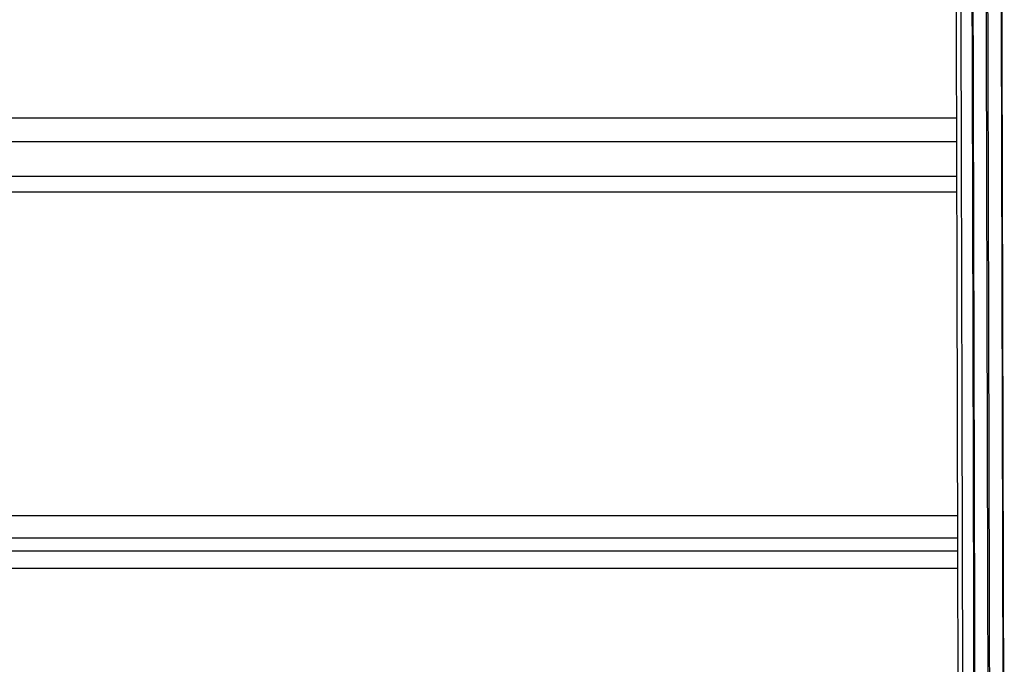
# Model space of a CAD drawing. Units: millimetres. Extents: x 3695.5 to 3714.7, y 1149 to 1164.1.
# Drawn here: x 3703.5 to 3703.7, y 1154.9 to 1155.1 of the extents above; entities that cross this region are included whole.
import ezdxf

# ---------------------------------------------------------------- set-up
doc = ezdxf.new("R2010")
doc.units = ezdxf.units.MM
doc.layers.get('Defpoints').update_dxf_attribs({"lineweight": 5})
doc.layers.add('DIASTASEIS', color=253, linetype='Continuous', lineweight=5)
doc.styles.get("Standard").update_dxf_attribs({"font": 'ARIALN.TTF'})
doc.dimstyles.get("Standard").update_dxf_attribs({"dimtxt": 0.15, "dimasz": 0.15, "dimexe": 0.1, "dimexo": 0, "dimgap": 0.09, "dimtad": 0, "dimzin": 0, "dimdsep": 46, "dimtxsty": 'Standard', "dimblk": 'OBLIQUE', "dimcen": 0.09, "dimadec": 0, "dimazin": 0, "dimtfac": 1, "dimtofl": 0, "dimtmove": 0, "dimatfit": 3, "dimldrblk": 'OBLIQUE', "dimfxl": 1, "dimtolj": 1, "dimtzin": 0, "dimarcsym": 0})

# ---------------------------------------------------------------- blocks, each defined once
blk = doc.blocks.new('_Oblique')
at = {"color": 0, "linetype": 'ByBlock', "lineweight": -2}
blk.add_line((-0.5, -0.5), (0.5, 0.5), dxfattribs=at)
blk = doc.blocks.new('*D17')
at = {"layer": 'Defpoints', "color": 0}
for p in [(3703.707274513752, 1155.859369280886), (3696.426622682683, 1151.972876104426), (3703.325093167335, 1151.972876104426)]:
    blk.add_point(p, dxfattribs=at)
at = {"layer": 'DIASTASEIS', "color": 0, "lineweight": -2}
for p, q in [((3703.707274513752, 1155.859369280886), (3696.326622682683, 1155.859369280886)), ((3696.426622682683, 1155.859369280886), (3696.426622682683, 1154.165689541224)), ((3696.426622682683, 1151.972876104426), (3696.426622682683, 1153.666555844089)), ((3703.325093167335, 1151.972876104426), (3696.326622682683, 1151.972876104426))]:
    blk.add_line(p, q, dxfattribs=at)
at = {"layer": 'DIASTASEIS', "color": 0, "linetype": 'ByBlock', "lineweight": -2, "xscale": 0.15, "yscale": 0.15, "zscale": 0.15}
for p, rotation in [((3696.426622682683, 1155.859369280886), 90), ((3696.426622682683, 1151.972876104426), 270)]:
    blk.add_blockref('_Oblique', p, dxfattribs=dict(at, rotation=rotation))
at = {"layer": 'DIASTASEIS', "color": 0, "insert": (3696.426622682683, 1153.916122692656), "char_height": 0.15, "attachment_point": 5, "rotation": 90}
blk.add_mtext('\\A1;\\A1;3.90', dxfattribs=at)
blk = doc.blocks.new('*D18')
at = {"layer": 'Defpoints', "color": 0}
for p in [(3703.700842918652, 1157.359588487442), (3695.620039925348, 1150.472794725292), (3703.702092918652, 1150.472794725292)]:
    blk.add_point(p, dxfattribs=at)
at = {"layer": 'DIASTASEIS', "color": 0, "lineweight": -2}
for p, q in [((3703.700842918652, 1157.359588487442), (3695.520039925348, 1157.359588487442)), ((3695.620039925348, 1157.359588487442), (3695.620039925348, 1154.16611657226)), ((3695.620039925348, 1150.472794725292), (3695.620039925348, 1153.666266640473)), ((3703.702092918652, 1150.472794725292), (3695.520039925348, 1150.472794725292))]:
    blk.add_line(p, q, dxfattribs=at)
at = {"layer": 'DIASTASEIS', "color": 0, "linetype": 'ByBlock', "lineweight": -2, "xscale": 0.15, "yscale": 0.15, "zscale": 0.15}
for p, rotation in [((3695.620039925348, 1157.359588487442), 90), ((3695.620039925348, 1150.472794725292), 270)]:
    blk.add_blockref('_Oblique', p, dxfattribs=dict(at, rotation=rotation))
at = {"layer": 'DIASTASEIS', "color": 0, "insert": (3695.620039925348, 1153.916191606367), "char_height": 0.15, "attachment_point": 5, "rotation": 90}
blk.add_mtext('\\A1;\\A1;6.90', dxfattribs=at)
blk = doc.blocks.new('KATOPSH_S040')
at = {"color": 8, "linetype": 'Continuous', "lineweight": 25}
for p, q in [((3703.303592918651, 1155.06364256821), (3703.694953011399, 1155.06364256821)), ((3703.694969641354, 1155.057461519043), (3703.303592918651, 1155.057461519043)), ((3703.695003792592, 1155.04451289961), (3703.303592918651, 1155.04451289961)), ((3703.303592918651, 1154.96104640903), (3703.695216956752, 1154.96104640903)), ((3703.695231269546, 1154.955191138251), (3703.303592918651, 1154.955191138251)), ((3703.695250459419, 1154.94734068373), (3703.303592918651, 1154.94734068373))]:
    blk.add_line(p, q, dxfattribs=at)
at = {"color": 7, "linetype": 'Continuous', "lineweight": 25}
for p, q in [((3703.694993220851, 1155.048567422394), (3703.303592918651, 1155.048567422394)), ((3703.695239398101, 1154.951865798385), (3703.303592918651, 1154.951865798385))]:
    blk.add_line(p, q, dxfattribs=at)
for points, knots in [([(3703.703272205399, 1154.860402278505), (3703.703262633993, 1154.864582872988), (3703.703218336151, 1154.883931270307), (3703.703137946144, 1154.917729188366), (3703.703031345092, 1154.961606090345), (3703.702923989178, 1155.004394161896), (3703.702816041241, 1155.046149693314), (3703.702707454129, 1155.086861395323), (3703.702598236461, 1155.126535967953), (3703.702486661844, 1155.16577934941), (3703.702372665331, 1155.20454571566), (3703.702256179782, 1155.242786000501), (3703.702138979668, 1155.279897644253), (3703.702021060966, 1155.315883559881), (3703.701902419699, 1155.350746275584), (3703.701783049255, 1155.384486539393), (3703.701662944251, 1155.417105330486), (3703.701542099097, 1155.448603529029), (3703.701420508274, 1155.478982038356), (3703.701298166237, 1155.508241756663), (3703.701175067515, 1155.536383573489), (3703.701053545952, 1155.562897959903), (3703.700933669526, 1155.587853434729), (3703.70081549885, 1155.611319358706), (3703.70069663713, 1155.633794646383), (3703.700577078518, 1155.655278568803), (3703.700454400161, 1155.676181919255), (3703.700328529972, 1155.696435173195), (3703.700199400205, 1155.715964831656), (3703.700069460825, 1155.734374388154), (3703.699938705354, 1155.751662587692), (3703.699807127319, 1155.767828183831), (3703.699677240878, 1155.78258357667), (3703.699549100034, 1155.796000695218), (3703.699422749312, 1155.808150879848), (3703.699295645114, 1155.819298919768), (3703.699167780556, 1155.829441490703), (3703.699039149592, 1155.838576411349), (3703.698909745879, 1155.846701366662), (3703.698779563095, 1155.853813857007), (3703.698648594916, 1155.859912293947), (3703.698516834614, 1155.86499164576), (3703.698379825971, 1155.8691950054), (3703.698237486449, 1155.872354890164), (3703.698103745155, 1155.874294222248), (3703.698018916653, 1155.874674151159), (3703.69798335151, 1155.87483343991)], [0, 0, 0, 0, 0.007193177877779085, 0.03329106998651483, 0.05911596735755691, 0.0846747874201236, 0.1099746122735473, 0.1350226861417973, 0.1598264300095692, 0.1843933946200618, 0.2098846297227149, 0.2351335293940333, 0.2601493662404712, 0.2849416400045617, 0.3095198595956532, 0.3338935101550412, 0.3580723006017406, 0.3820661650496567, 0.4058852576801573, 0.4295399464800157, 0.453040805813264, 0.4763986078067773, 0.4983005387040635, 0.5200943679467376, 0.5417895317882696, 0.5633954545474894, 0.5849216631319487, 0.607676120091043, 0.6303635008123574, 0.652995671840301, 0.6755846398709072, 0.6981425339926901, 0.7206815871024617, 0.7419265535946663, 0.7631760977409244, 0.7844406163466028, 0.8057305186132495, 0.8270563161922058, 0.8484285523233979, 0.8698577822149538, 0.891354557673923, 0.9129294413454272, 0.934593006369391, 0.9585378174198221, 0.9826165919921743, 1, 1, 1, 1]), ([(3703.703687474815, 1154.86044934761), (3703.703677939331, 1154.864614220029), (3703.70363367725, 1154.883946844529), (3703.703553323477, 1154.917729141751), (3703.703446722607, 1154.961606102642), (3703.703339366646, 1155.004394158652), (3703.703231418723, 1155.04614969417), (3703.703122831608, 1155.086861395097), (3703.70301361394, 1155.126535968013), (3703.702902039323, 1155.165779349394), (3703.70278804281, 1155.204545715664), (3703.702671557261, 1155.2427860005), (3703.702554357147, 1155.279897644253), (3703.702436438445, 1155.31588355988), (3703.702317797175, 1155.350746275584), (3703.702198426734, 1155.384486539393), (3703.70207832173, 1155.417105330486), (3703.701957476576, 1155.448603529029), (3703.701835885753, 1155.478982038356), (3703.701713543716, 1155.508241756663), (3703.701590444994, 1155.536383573489), (3703.701468923431, 1155.562897959903), (3703.701349047005, 1155.587853434729), (3703.701230876329, 1155.611319358706), (3703.701112014608, 1155.633794646383), (3703.700992455993, 1155.655278568802), (3703.70086977764, 1155.676181919252), (3703.700743907451, 1155.69643517319), (3703.700614777684, 1155.71596483165), (3703.700484838304, 1155.734374388147), (3703.70035408283, 1155.751662587682), (3703.700222504798, 1155.767828183825), (3703.700092618357, 1155.782583576651), (3703.699964477513, 1155.796000695248), (3703.699838126791, 1155.808150879715), (3703.699711022589, 1155.81929892026), (3703.699583158035, 1155.829441488879), (3703.699454527071, 1155.838576418197), (3703.699325123358, 1155.846701341031), (3703.699194940578, 1155.85381395308), (3703.699063972384, 1155.859911933624), (3703.698932212126, 1155.864992998139), (3703.698795203319, 1155.869189710083), (3703.698652864473, 1155.872377032283), (3703.698511089267, 1155.874331841445), (3703.698413211383, 1155.874918075326), (3703.698364594518, 1155.874992884863), (3703.698359580332, 1155.875000600479)], [0, 0, 0, 0, 0.007120921621843286, 0.03305409865421113, 0.05871600393679174, 0.0841135112397913, 0.1092536579641652, 0.134143642612686, 0.1587908393330001, 0.183202751212261, 0.208533100113147, 0.23362264306634, 0.2584805941548673, 0.2831163931642816, 0.3075394889890948, 0.3317593069057759, 0.3557854945561561, 0.3796279233556544, 0.4032966833982111, 0.4268020772337545, 0.4501546124869349, 0.4733649932970793, 0.4951286916426966, 0.5167849706099643, 0.5383432068959871, 0.5598127653385113, 0.5812031127167365, 0.6038139564631703, 0.6263581473189659, 0.6488474769337268, 0.6712938762241165, 0.6937093977268008, 0.716106197131557, 0.737217077459002, 0.7583325065493184, 0.7794628155888765, 0.8006183480814572, 0.8218095493350223, 0.8430468960468033, 0.8643408768066733, 0.8857019768248693, 0.9071406920810916, 0.9286675289834321, 0.9524612139826506, 0.9763880170022152, 0.9975647355794534, 0.9999999999999999, 0.9999999999999999, 0.9999999999999999, 0.9999999999999999]), ([(3703.707160024223, 1154.860533587008), (3703.707159285022, 1154.860854075332), (3703.707153257822, 1154.863467235301), (3703.70714247298, 1154.868113967956), (3703.707128466579, 1154.874134548916), (3703.707116300684, 1154.879342955948), (3703.707105714813, 1154.883861583844), (3703.707095895268, 1154.888041546141), (3703.707086310503, 1154.892110891737), (3703.707065160531, 1154.901066600444), (3703.70703206431, 1154.914977065559), (3703.706974902903, 1154.938704959441), (3703.706904857455, 1154.967270852753), (3703.706816466929, 1155.002492249428), (3703.706721513455, 1155.039360077076), (3703.706619714696, 1155.077758312076), (3703.706513942132, 1155.116487547143), (3703.706404047505, 1155.155473102542), (3703.706289877121, 1155.194631874035), (3703.706173911428, 1155.233045935106), (3703.706056136314, 1155.270682450121), (3703.705936541195, 1155.307507810812), (3703.705815120414, 1155.34348825721), (3703.705691868082, 1155.378587233265), (3703.705566783493, 1155.412767921219), (3703.705439870813, 1155.445992940706), (3703.705311905465, 1155.478032935933), (3703.705182940346, 1155.508871592084), (3703.705053032143, 1155.538494821784), (3703.704921430184, 1155.567053415841), (3703.704789756819, 1155.594185460258), (3703.704658118127, 1155.619904601521), (3703.704526619007, 1155.644228138364), (3703.704393692056, 1155.667441026328), (3703.704259385569, 1155.689515434167), (3703.704123753042, 1155.710425268269), (3703.7039894609, 1155.729770819313), (3703.703856652424, 1155.747609620804), (3703.703725461484, 1155.764002920253), (3703.703593318823, 1155.779289865958), (3703.703460288168, 1155.79345863952), (3703.703323731439, 1155.806763225519), (3703.703183661884, 1155.819115318521), (3703.703040105217, 1155.830423019579), (3703.702895863858, 1155.840442846567), (3703.702751019245, 1155.849174377682), (3703.702605650203, 1155.856620510363), (3703.702465656188, 1155.862541222752), (3703.702331129923, 1155.867117862192), (3703.702202064945, 1155.870522575124), (3703.702107296765, 1155.872312722671), (3703.702046350026, 1155.873194218075), (3703.702019885895, 1155.873540632828), (3703.70199168615, 1155.873867872344), (3703.701961300535, 1155.874171433008), (3703.701929672683, 1155.874438662207), (3703.701894397971, 1155.874676133913), (3703.701857106814, 1155.874888221653), (3703.701811389473, 1155.875044013056), (3703.701741769284, 1155.875375781506), (3703.70159799049, 1155.875552048193), (3703.701576404048, 1155.875578512253)], [0, 0, 0, 0, 0.0005515043468954548, 0.004496791209113304, 0.008017636686271916, 0.01095017441624562, 0.01350835308370698, 0.01584575122699815, 0.01820028118956937, 0.02057466550516351, 0.03141518589154629, 0.04246253875547463, 0.06219017196667678, 0.081917782983132, 0.1054029458166126, 0.1288880736235942, 0.1523731694764554, 0.1775357049798297, 0.2026981822229203, 0.227860626085132, 0.2530230056053401, 0.2781853668341366, 0.3033477226742002, 0.3285100465482939, 0.3536722866050847, 0.3788345103981623, 0.4039966238970359, 0.4287094437313701, 0.4534221399146339, 0.4781348615731824, 0.5028474803353232, 0.526675124658869, 0.5505027434167676, 0.5743303202990442, 0.5981578891601205, 0.621985363009332, 0.6458128929339828, 0.6682787906964477, 0.6907447729244278, 0.7132106583716908, 0.7356766137779179, 0.7581425204078057, 0.7819700034199891, 0.805797410560443, 0.8296249379938836, 0.8534523885572026, 0.877280006241926, 0.9011075799441839, 0.9220761445203112, 0.9430447573004702, 0.9640136496995768, 0.96798652206371, 0.9720845897639104, 0.9763252509370308, 0.9807090415655123, 0.9851698166106315, 0.9893489944786817, 0.9931923391716648, 0.9960460344255924, 0.9994063655403617, 1, 1, 1, 1]), ([(3703.691472638423, 1155.871763209022), (3703.691468934455, 1155.871772331242), (3703.691454864892, 1155.871806982061), (3703.69147618359, 1155.871694074712), (3703.691487222131, 1155.871577460782), (3703.691506320545, 1155.871402801274), (3703.691536804719, 1155.871078043446), (3703.691582522737, 1155.870493265342), (3703.691655574541, 1155.869298688547), (3703.691745524422, 1155.867399411697), (3703.691857802638, 1155.864321940342), (3703.691976951344, 1155.860232549093), (3703.692102653949, 1155.854959467169), (3703.692231098521, 1155.848580981278), (3703.692362166031, 1155.841012128019), (3703.692495744751, 1155.832166652911), (3703.692628779772, 1155.822216564649), (3703.692761199301, 1155.811163950763), (3703.692895596246, 1155.798768482093), (3703.693031850831, 1155.784958406007), (3703.693169829719, 1155.769662082937), (3703.693306813082, 1155.753159805083), (3703.693442730535, 1155.735466254452), (3703.693577514852, 1155.716598832495), (3703.693708559632, 1155.696958539507), (3703.693835888116, 1155.676641744757), (3703.693959536885, 1155.655740716373), (3703.694081986159, 1155.633874621273), (3703.694203199618, 1155.61106608341), (3703.694323871659, 1155.587194846396), (3703.694443943997, 1155.56226458515), (3703.694563360815, 1155.536281060354), (3703.694681379249, 1155.509419268602), (3703.694797979871, 1155.481705371051), (3703.694913147082, 1155.453165912317), (3703.695026869263, 1155.423827582885), (3703.695142880533, 1155.392713494886), (3703.695261002059, 1155.359760670825), (3703.695381049507, 1155.324911201714), (3703.695499334913, 1155.289229594687), (3703.695615864428, 1155.252749423476), (3703.695730644536, 1155.215502172597), (3703.695843687299, 1155.177519514965), (3703.695955007122, 1155.138832135272), (3703.696064621228, 1155.099469866554), (3703.696172549269, 1155.059461757108), (3703.696262873043, 1155.024929113115), (3703.696336365206, 1154.996169668753), (3703.696393616221, 1154.973398108236), (3703.696450367129, 1154.950460473347), (3703.696496743949, 1154.931417248905), (3703.696532467834, 1154.916579102243), (3703.696552588102, 1154.908162488821), (3703.696567027705, 1154.902093741376), (3703.696576922728, 1154.897924288954), (3703.696588035534, 1154.89322848242), (3703.696601050058, 1154.887710829646), (3703.696616045534, 1154.88132900559), (3703.696633040559, 1154.874063152902), (3703.696650748283, 1154.866459579932), (3703.696662757865, 1154.861266410771), (3703.696668488715, 1154.858788285121)], [0, 0, 0, 0, 0.001516557189382086, 0.005760653785246439, 0.009820785813135276, 0.01369755408425579, 0.01739152276668238, 0.02715863114851086, 0.03691790606837669, 0.05434517035417997, 0.07177257929504811, 0.09251948678279225, 0.1132665633662384, 0.1340136905559268, 0.1562426983204697, 0.1784718633706091, 0.2007009498769269, 0.2229301849647883, 0.2451593640477532, 0.2687357941734216, 0.2923121596072823, 0.3158886354589155, 0.3394650189383177, 0.3630415262947766, 0.3866179324479848, 0.4088472855817598, 0.4310765491189314, 0.4533058790158296, 0.4755351816017288, 0.4977644193470429, 0.5203978672816048, 0.5430312250427697, 0.5656646468109506, 0.5882980091755918, 0.6109313684769522, 0.633564754212643, 0.6561980802958546, 0.6810947054863443, 0.7059912784434444, 0.7308878493633088, 0.7557843154227685, 0.7806807818969967, 0.8055772234749904, 0.8304736429599822, 0.8553700499720782, 0.8802664246073831, 0.9051627779987338, 0.9188558568308393, 0.9325489224204868, 0.9462419747993468, 0.9599270941905669, 0.9664014137437633, 0.972483539921018, 0.974765000685752, 0.9770779757088784, 0.9798103988500841, 0.9830065802448633, 0.9867479099038619, 0.9909761954065938, 0.995693935450938, 1, 1, 1, 1]), ([(3703.699636520294, 1154.860008891613), (3703.699627181973, 1154.864087054499), (3703.699583129327, 1154.88332540051), (3703.699503001505, 1154.917007067796), (3703.699396443102, 1154.960862744781), (3703.699289129759, 1155.003629223516), (3703.699181226162, 1155.045363397191), (3703.699072684707, 1155.086053834623), (3703.698963514169, 1155.125707290223), (3703.698851988923, 1155.164929370397), (3703.698738044135, 1155.203674285362), (3703.698621612751, 1155.241893002812), (3703.698504468498, 1155.27898330832), (3703.698386607382, 1155.314948139677), (3703.698268025444, 1155.349790046839), (3703.698148716073, 1155.38350980259), (3703.698028673872, 1155.416108416256), (3703.69790789323, 1155.447586797967), (3703.697786368618, 1155.477945881119), (3703.697664094477, 1155.507186593937), (3703.697541065321, 1155.535309856039), (3703.697419613607, 1155.561806515716), (3703.697299807208, 1155.586745085296), (3703.697181706629, 1155.610194915183), (3703.69706291642, 1155.632654620291), (3703.696943430695, 1155.6541235027), (3703.696820828023, 1155.675012079009), (3703.696695036323, 1155.695250889986), (3703.69656598784, 1155.714766504798), (3703.69643613094, 1155.733162720103), (3703.696305459048, 1155.75043830528), (3703.696173965614, 1155.766592038294), (3703.696044163069, 1155.781336555207), (3703.69591610528, 1155.79474375633), (3703.695789836641, 1155.806884951648), (3703.695662815105, 1155.818024755591), (3703.695535033686, 1155.82815983512), (3703.695406486222, 1155.837288019422), (3703.69527716628, 1155.845406982227), (3703.695147067443, 1155.852514279939), (3703.695016183271, 1155.858608130963), (3703.694884507, 1155.863684244175), (3703.694747584919, 1155.867882770765), (3703.694605335043, 1155.871047738336), (3703.694465093154, 1155.873054261434), (3703.694373730453, 1155.873451481877), (3703.694331600894, 1155.873634649872)], [0, 0, 0, 0, 0.0070001244614868, 0.03302242216365494, 0.058772301082165, 0.08425665906502597, 0.1094825586502673, 0.1344572239775091, 0.159188055140639, 0.1836825833350401, 0.2090984221351614, 0.2342724030848865, 0.2592137743487609, 0.2839320085987098, 0.3084365880370816, 0.3327369788162499, 0.356842870259195, 0.3807641759187227, 0.404511028443192, 0.4280937733103485, 0.4515229613980468, 0.4748093403719195, 0.4966441339420302, 0.5183710018248994, 0.539999359330162, 0.5615386157089443, 0.5829982823496528, 0.6056822827584976, 0.6282993091186814, 0.6508612076527441, 0.6733799641463176, 0.6958676861952928, 0.718336584629951, 0.7395154007308239, 0.7606987704208575, 0.7818970721250011, 0.803120700740502, 0.8243801501920823, 0.8456859456667231, 0.8670486243469478, 0.8884787200496601, 0.9099867771836232, 0.9315833497783562, 0.9554542552325392, 0.9794588751835503, 0.9999999999999999, 0.9999999999999999, 0.9999999999999999, 0.9999999999999999]), ([(3703.694584665863, 1155.874075076415), (3703.694584045038, 1155.874076430993), (3703.694577723003, 1155.874090225052), (3703.694588964161, 1155.87404017374), (3703.694607601493, 1155.873893104296), (3703.694630243524, 1155.87368566327), (3703.694651350448, 1155.873461801514), (3703.694684920348, 1155.873063462997), (3703.694731212912, 1155.872402574458), (3703.694805562252, 1155.871082373607), (3703.694895784501, 1155.869042953301), (3703.695008365954, 1155.865790850273), (3703.695127662773, 1155.861516292391), (3703.695253497462, 1155.856045789889), (3703.695382049078, 1155.849463033309), (3703.695513211376, 1155.841682919277), (3703.695646872998, 1155.832619276895), (3703.695779978425, 1155.822449277693), (3703.695912456321, 1155.8111752784), (3703.696046900506, 1155.798553248573), (3703.696183190426, 1155.784511040071), (3703.696321191495, 1155.768977709115), (3703.696458183989, 1155.752238452051), (3703.696594097284, 1155.734308527263), (3703.696728865103, 1155.71520573037), (3703.696859881605, 1155.695336024858), (3703.696987171879, 1155.674795978244), (3703.697110773355, 1155.653678113943), (3703.697233166465, 1155.631597359085), (3703.697354315245, 1155.608576698577), (3703.697474914126, 1155.584494488716), (3703.697594905072, 1155.559354609049), (3703.697714232781, 1155.533163101695), (3703.697832155743, 1155.506096331506), (3703.697948655004, 1155.478180637303), (3703.69806371579, 1155.449442621967), (3703.698177327001, 1155.419909081452), (3703.698293219571, 1155.388596767104), (3703.698411214943, 1155.355443122732), (3703.698531128848, 1155.320390681885), (3703.698649278419, 1155.284510263153), (3703.698765669196, 1155.247834958313), (3703.698880308929, 1155.210396414396), (3703.698993209975, 1155.172226226019), (3703.699104387338, 1155.133354998114), (3703.699213858621, 1155.09381250768), (3703.699321644016, 1155.05362763307), (3703.69943130144, 1155.011467789992), (3703.6995426565, 1154.967288754626), (3703.699622640066, 1154.934525757297), (3703.699669246856, 1154.915098273319), (3703.699683163526, 1154.90927473745), (3703.69969692011, 1154.903496090137), (3703.699710494202, 1154.897772535192), (3703.699723886173, 1154.892104715578), (3703.699737305134, 1154.88640465303), (3703.699750452127, 1154.880799297561), (3703.699763978242, 1154.875011969792), (3703.699778320304, 1154.868850700983), (3703.699790134294, 1154.863761202035), (3703.699797151042, 1154.860719480649), (3703.699798816993, 1154.859997300137)], [0, 0, 0, 0, 0.0004943488746387446, 0.005034100000904237, 0.009051425639412936, 0.01281440027150269, 0.01652372611147664, 0.02017958755748415, 0.03000751604057322, 0.03978366940975037, 0.05724113745211341, 0.07469867834618277, 0.09548138118753528, 0.1162641139003777, 0.1370469773864784, 0.1593141999283697, 0.1815814972098558, 0.2038488052550692, 0.2261161087068501, 0.2483835137980263, 0.2720003113057221, 0.2956172225807571, 0.3192340910904002, 0.3428510413093733, 0.3664680021839216, 0.3900850060195882, 0.4123525525583256, 0.4346201756487175, 0.4568877727231568, 0.4791554898544184, 0.501423127364328, 0.5240957161366252, 0.5467683164235254, 0.5694409472183976, 0.5921136749069463, 0.6147863863213049, 0.637459193380108, 0.6601320239735906, 0.6850721142823218, 0.7100122855357605, 0.7349524544530419, 0.7598926526195676, 0.7848328811375436, 0.8097731812816368, 0.8347135140533444, 0.85965390062856, 0.8845943226739184, 0.9095347910136947, 0.9369692973976261, 0.9644038668691629, 0.9678527621567447, 0.9712809012520028, 0.9746712880261436, 0.9780237631589627, 0.9813381683726119, 0.9846143464562521, 0.9880073890461553, 0.9911400122908761, 0.9947189533876053, 0.9987461478348043, 1, 1, 1, 1]), ([(3703.707315804957, 1154.860006453053), (3703.707306464773, 1154.864085430446), (3703.707262410276, 1154.88332459362), (3703.707182280577, 1154.917007070237), (3703.707075722162, 1154.960862744137), (3703.706968408823, 1155.003629223685), (3703.706860505222, 1155.045363397146), (3703.706751963771, 1155.086053834636), (3703.706642793229, 1155.125707290221), (3703.706531267984, 1155.164929370397), (3703.706417323195, 1155.203674285361), (3703.706300891815, 1155.241893002811), (3703.706183747559, 1155.278983308319), (3703.706065886446, 1155.314948139677), (3703.705947304508, 1155.34979004684), (3703.705827995137, 1155.383509802591), (3703.705707952933, 1155.416108416257), (3703.705587172295, 1155.447586797968), (3703.705465647683, 1155.47794588112), (3703.705343373541, 1155.507186593937), (3703.705220344385, 1155.535309856039), (3703.705098892671, 1155.561806515716), (3703.704979086272, 1155.586745085296), (3703.704860985693, 1155.610194915182), (3703.704742195484, 1155.632654620291), (3703.704622709756, 1155.6541235027), (3703.704500107087, 1155.675012079009), (3703.704374315388, 1155.695250889986), (3703.704245266904, 1155.714766504798), (3703.70411541, 1155.733162720103), (3703.703984738109, 1155.75043830528), (3703.703853244678, 1155.766592038294), (3703.703723442129, 1155.781336555207), (3703.70359538434, 1155.794743756329), (3703.703469115706, 1155.806884951649), (3703.703342094169, 1155.818024755587), (3703.703214312747, 1155.828159835133), (3703.703085765286, 1155.837288019372), (3703.702956445344, 1155.845406982414), (3703.702826346503, 1155.852514279239), (3703.702695462336, 1155.85860813359), (3703.70256378606, 1155.863684234319), (3703.702426863983, 1155.867882809357), (3703.702284614097, 1155.871047576966), (3703.702144565515, 1155.873052062338), (3703.702053396213, 1155.873448764597), (3703.702011460038, 1155.873631240214)], [0, 0, 0, 0, 0.007002171742587195, 0.03302688682900597, 0.05877915782496788, 0.08426588321928369, 0.1094941262060229, 0.1344711115959565, 0.1592042401704663, 0.1837010438245269, 0.2091192436709575, 0.2342955631991196, 0.2592392514326086, 0.2839597819233678, 0.3084666377548312, 0.3327692859587442, 0.3568774167581793, 0.3808009446268638, 0.4045500031544289, 0.4281349387796631, 0.451566303360542, 0.4748548455610987, 0.496691667510439, 0.5184205537465545, 0.5400509204537352, 0.5615921777572381, 0.5830538379290476, 0.6057399456054964, 0.6283590730116194, 0.6509230674704315, 0.6734439158810033, 0.6959337269639807, 0.7184047126839906, 0.7395854962258904, 0.7607708337799645, 0.7819711047352821, 0.8031967049547426, 0.8244581293379177, 0.8457659040495435, 0.8671305672510129, 0.8885626537377849, 0.9100727088981633, 0.9316712877421014, 0.9555444107234186, 0.9795512606234527, 1, 1, 1, 1]), ([(3703.710279343878, 1154.859577509435), (3703.710279046816, 1154.859706289171), (3703.710273470191, 1154.862123815134), (3703.710263142911, 1154.866572614422), (3703.710249155297, 1154.872585673477), (3703.71023699953, 1154.877789882846), (3703.710226425697, 1154.882303566677), (3703.710216624283, 1154.88647598174), (3703.710207066433, 1154.890534096489), (3703.710185979605, 1154.899463551302), (3703.710152979383, 1154.913334671936), (3703.710095980946, 1154.936997332324), (3703.710026132335, 1154.965487007757), (3703.709937992549, 1155.000615372365), (3703.709843311426, 1155.037386898926), (3703.70974180807, 1155.075686201147), (3703.709636345971, 1155.114317160094), (3703.709526777645, 1155.153205547965), (3703.709412950152, 1155.192268760097), (3703.709297336579, 1155.230591304776), (3703.709179922861, 1155.268140582901), (3703.709060698303, 1155.304883205945), (3703.708939657302, 1155.340785693878), (3703.708816793838, 1155.375811768215), (3703.708692107044, 1155.40992485326), (3703.708565600813, 1155.443087834117), (3703.70843804783, 1155.475071931868), (3703.708309500434, 1155.505860954794), (3703.708180014749, 1155.535440909299), (3703.708048842145, 1155.563962490071), (3703.707917599189, 1155.591064360241), (3703.70778639114, 1155.616760018823), (3703.707655322075, 1155.641066772689), (3703.707522829299, 1155.664269411024), (3703.707388960097, 1155.686340213549), (3703.707253767261, 1155.707253123898), (3703.707119907674, 1155.726608312095), (3703.706987523724, 1155.744462853021), (3703.706856748085, 1155.760877580042), (3703.70672501899, 1155.776191893154), (3703.706592398641, 1155.790393958854), (3703.706456255895, 1155.803738422344), (3703.706316601379, 1155.816137431442), (3703.706173457558, 1155.827499420231), (3703.706029614113, 1155.837579762065), (3703.705885146446, 1155.846377850736), (3703.705740119978, 1155.853896398667), (3703.705600410532, 1155.859892034876), (3703.705466048501, 1155.8645453662), (3703.705337086838, 1155.868026991189), (3703.705235780908, 1155.869995884983), (3703.70516210463, 1155.871064632684), (3703.705114464195, 1155.871631592311), (3703.705066164649, 1155.872092669427), (3703.705012923885, 1155.872451614043), (3703.70495415106, 1155.872733950916), (3703.704893083995, 1155.872915891831), (3703.704863209812, 1155.873055915735), (3703.704783918903, 1155.873187338963), (3703.704776546201, 1155.873199559078)], [0, 0, 0, 0, 0.0002218908715718253, 0.004165460810429589, 0.007686136231318853, 0.01061992565807033, 0.01318072319474901, 0.01551515050873592, 0.0178657068060306, 0.02023604659822197, 0.03105765332131878, 0.04208829738074193, 0.06178623694997648, 0.08148410406343283, 0.1049337911456095, 0.1283833691451635, 0.1518328388855484, 0.1769571176526898, 0.2020812495389518, 0.2272052539398442, 0.252329106721001, 0.277452838466355, 0.3025764772747433, 0.3276999778489412, 0.352823313936788, 0.3779465288960978, 0.4030695540839241, 0.4277438902079002, 0.4524180207561904, 0.4770921009508497, 0.501765980472057, 0.5255562275418132, 0.5493463409318103, 0.573136402061178, 0.596926345970492, 0.6207162028337316, 0.6445060272625274, 0.6669363775843712, 0.6893667396233156, 0.7117970459398572, 0.7342273363392527, 0.7566576539103737, 0.7804473049212726, 0.8042369693551956, 0.8280267094568656, 0.8518164363500301, 0.8756063443072276, 0.8993962524180095, 0.9203317055348531, 0.9412672882277047, 0.9622031433376415, 0.9691322165216946, 0.976232939045128, 0.9835321569849002, 0.9907573716538961, 0.9938653758009286, 0.9969281767079661, 0.9997143729257636, 1, 1, 1, 1]), ([(3703.711462945568, 1154.858303505716), (3703.711458199064, 1154.860353304912), (3703.711448730638, 1154.864442288459), (3703.71143528791, 1154.870216794569), (3703.711423141419, 1154.87541777976), (3703.711412572349, 1154.879929101766), (3703.711402771114, 1154.884101354046), (3703.711393207388, 1154.888161807971), (3703.711372105015, 1154.897097495619), (3703.711339082172, 1154.910977400085), (3703.711282046402, 1154.934653854976), (3703.711212153779, 1154.963158642925), (3703.711123956753, 1154.998305000931), (3703.711029211946, 1155.035094617224), (3703.710927637748, 1155.07341179318), (3703.710822099314, 1155.112059686958), (3703.710712448722, 1155.150963819807), (3703.710598532587, 1155.190041302699), (3703.710482825757, 1155.228376126129), (3703.710365314051, 1155.265935518447), (3703.710245986774, 1155.30268592072), (3703.710124838249, 1155.33859366436), (3703.710001862418, 1155.373622236188), (3703.709877058405, 1155.407734860398), (3703.709750430185, 1155.44089419667), (3703.709622751292, 1155.472871299831), (3703.709494074337, 1155.503649838416), (3703.709364455746, 1155.533215704341), (3703.70923314636, 1155.56171935223), (3703.709101764805, 1155.5887995274), (3703.708970416806, 1155.614469778574), (3703.70883920701, 1155.638747405514), (3703.708706571254, 1155.661916735173), (3703.708572557439, 1155.683949893007), (3703.708437218716, 1155.704820748816), (3703.708303215487, 1155.724130270489), (3703.708170690591, 1155.741935831475), (3703.708039777451, 1155.758298539733), (3703.707907911903, 1155.773556898853), (3703.707775157035, 1155.787699121427), (3703.707638879433, 1155.800978734697), (3703.707499090916, 1155.813307666231), (3703.707355814633, 1155.824594098628), (3703.707211844375, 1155.834595004636), (3703.707067255862, 1155.843309996998), (3703.706922118603, 1155.850742034073), (3703.706782305165, 1155.856651701669), (3703.706647877716, 1155.861220059279), (3703.706518772272, 1155.864619210024), (3703.706423721399, 1155.866406482241), (3703.706362370816, 1155.86728614005), (3703.706335759143, 1155.867629587705), (3703.706307501957, 1155.867951893805), (3703.706277389854, 1155.86824865568), (3703.706246168843, 1155.868507248167), (3703.706212493951, 1155.868738111151), (3703.706174657221, 1155.868937423941), (3703.706140624042, 1155.869082408726), (3703.706048435033, 1155.869414637875), (3703.70572740932, 1155.869948211384), (3703.705339887797, 1155.870250897828), (3703.705170058881, 1155.870334515901), (3703.70519563181, 1155.870309790462), (3703.705198264891, 1155.870307244642)], [0, 0, 0, 0, 0.003514268058872379, 0.007010337547805613, 0.009922726182816711, 0.01246386634953517, 0.01478380220385087, 0.01712041939190505, 0.01947673287093777, 0.03023465823319094, 0.04119876644222787, 0.06077779778734872, 0.08035679974246936, 0.1036650384100389, 0.1269732327464997, 0.150281383856643, 0.175254323420643, 0.2002271937922219, 0.2252000177566686, 0.250172767466551, 0.2751454853693478, 0.3001181803633585, 0.3250908278211326, 0.350063382192111, 0.3750359057078344, 0.4000083095510215, 0.424534794889337, 0.4490611462629631, 0.4735875139036524, 0.4981137655191132, 0.5217617080881624, 0.5454096065536517, 0.5690574632911941, 0.5927052990900482, 0.6163530392797149, 0.6400008273208199, 0.6622972529127125, 0.6845937581678166, 0.7068901688330218, 0.7291866458280157, 0.7514830780554295, 0.775130810137582, 0.7987784758598625, 0.8224262662916647, 0.846073988023779, 0.869721886725888, 0.8933697550573853, 0.914180192104683, 0.9349906934877582, 0.9558014907673312, 0.9597445461455937, 0.9638120284853882, 0.9680210906359851, 0.9723722629242135, 0.9767991774272503, 0.9809459056754197, 0.9847592240297285, 0.9872222409851835, 0.9900518428407894, 0.9934008628491462, 0.9967176272425602, 0.9996620352511714, 1, 1, 1, 1]), ([(3703.690434871605, 1155.867816649011), (3703.690398913709, 1155.867870509047), (3703.690299287343, 1155.868019735791), (3703.690261868392, 1155.868171462593), (3703.690253580181, 1155.868192929217), (3703.69025594804, 1155.868181677778), (3703.690261482588, 1155.868146147458), (3703.690275207056, 1155.868055280428), (3703.690296890072, 1155.867878152118), (3703.6903201745, 1155.867651728058), (3703.690343924899, 1155.867385616057), (3703.690377036738, 1155.866966738039), (3703.690420428538, 1155.866319017677), (3703.690473573253, 1155.865357432776), (3703.690527085625, 1155.864220393539), (3703.69060540224, 1155.862307091011), (3703.690708661051, 1155.859227044034), (3703.690836613088, 1155.854423632057), (3703.69096741261, 1155.848492782357), (3703.691100924072, 1155.841346288885), (3703.691237026949, 1155.832893669809), (3703.691372603323, 1155.823296181115), (3703.691507575964, 1155.81255505487), (3703.69164458373, 1155.800433899459), (3703.691783503181, 1155.786858387586), (3703.691924195438, 1155.771753205548), (3703.69206388366, 1155.755393589803), (3703.692202492064, 1155.737794057729), (3703.692339948371, 1155.718972078213), (3703.692473590821, 1155.699329040774), (3703.692603439816, 1155.678965026917), (3703.692729530255, 1155.657976002787), (3703.69285438878, 1155.635981071633), (3703.692977976119, 1155.613003748316), (3703.693100998094, 1155.588923895368), (3703.693223393569, 1155.563745629853), (3703.693345103089, 1155.537475135229), (3703.693465368043, 1155.510290178533), (3703.693584167205, 1155.482218318573), (3703.693701483483, 1155.45328755834), (3703.693817304316, 1155.423526025279), (3703.69393543107, 1155.391943262425), (3703.694055678483, 1155.358474244403), (3703.694177855122, 1155.323059520467), (3703.694298206894, 1155.286781611446), (3703.694416740148, 1155.249676050968), (3703.694533461843, 1155.211776025705), (3703.694648384702, 1155.173114981029), (3703.694761524107, 1155.133725249371), (3703.694872898348, 1155.093638282294), (3703.694982528486, 1155.052884594204), (3703.695094033137, 1155.010113458438), (3703.695207232234, 1154.965279518927), (3703.695289317609, 1154.931693159426), (3703.69533824344, 1154.91130868894), (3703.695354711839, 1154.904415653526), (3703.695370957317, 1154.897585010542), (3703.695386946332, 1154.890832165248), (3703.695402831457, 1154.88409375112), (3703.695417575763, 1154.877811897107), (3703.695431876909, 1154.871694925526), (3703.695446277732, 1154.8655123302), (3703.695462495739, 1154.858520682441), (3703.695480522983, 1154.850710571731), (3703.695497355078, 1154.843387438414), (3703.695508147604, 1154.838657109776), (3703.695512354734, 1154.836813139937)], [0, 0, 0, 0, 0.001319184623197782, 0.003654985050360032, 0.005674989226951864, 0.007707723276972289, 0.009844369922133474, 0.01391773907633773, 0.01829694984530683, 0.02264382485737343, 0.02684971791698303, 0.03091513052323576, 0.03965495725917831, 0.0483631927506215, 0.05707150659585186, 0.06577986696393907, 0.08651379550253761, 0.1072477726272894, 0.1279818977482921, 0.1501969166141529, 0.1724120363860913, 0.1946271300678066, 0.216842273175692, 0.239057455127239, 0.2626189676525398, 0.286180478540104, 0.3097420848513947, 0.3333036294635147, 0.3568653244573412, 0.3804269552786953, 0.4026424141886175, 0.424857816987227, 0.4470733707851093, 0.4692888840400463, 0.4915044886158002, 0.5141239968884437, 0.536743567778878, 0.5593632133901039, 0.5819828725560311, 0.6046026487682491, 0.6272224225221307, 0.6498423006802344, 0.6747241303925988, 0.6996060599008477, 0.7244880179580414, 0.7493700098731855, 0.7742520513548146, 0.7991341677328924, 0.824016343742882, 0.8488985792013988, 0.8737808704549342, 0.8986632210391196, 0.9260338091920757, 0.9534044795663689, 0.957418870913308, 0.9614061286532505, 0.9653411981014393, 0.969223817225236, 0.973053726058007, 0.9769416127117404, 0.9800176670644957, 0.9835463981078807, 0.9875297869627162, 0.9919700788853476, 0.9968697878147035, 1, 1, 1, 1])]:
    blk.add_open_spline(points, degree=3, knots=knots, dxfattribs=at)
blk = doc.blocks.new('s040-')
at = {"color": 6}
blk.add_blockref('KATOPSH_S040', (0, 0), dxfattribs=at)

msp = doc.modelspace()

# ---------------------------------------------------------------- block references
msp.add_blockref('s040-', (0, 0))

# ---------------------------------------------------------------- dimensions: what is measured, and where the dimension line sits
at = {"layer": 'DIASTASEIS'}
for base, p1, p2, picture, middle in [((3695.620039925348, 1150.472794725292), (3703.700842918652, 1157.359588487442), (3703.702092918652, 1150.472794725292), '*D18', (3695.620039925348, 1153.916191606367)), ((3696.426622682683, 1151.972876104426), (3703.707274513752, 1155.859369280886), (3703.325093167335, 1151.972876104426), '*D17', (3696.426622682683, 1153.916122692656))]:
    dim = msp.add_linear_dim(base=base, p1=p1, p2=p2, angle=90, text='\\A1;<>0', dimstyle='Standard', override={"dimdec": 1, "dimtxsty": 'Standard'}, dxfattribs=at)
    dim.commit()
    dim.dimension.update_dxf_attribs({"geometry": picture, "text_midpoint": middle})

doc.saveas('drawing.dxf')
